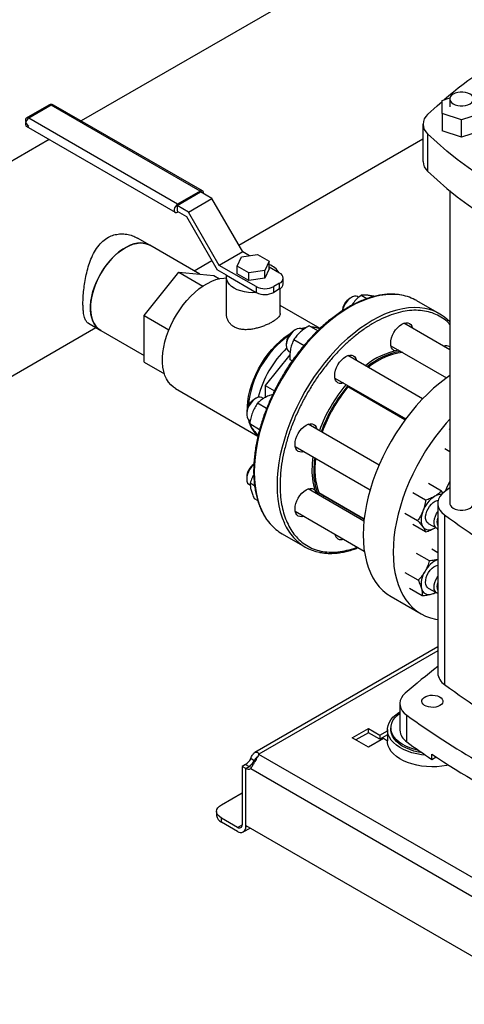
# Model space of a CAD drawing. Extents: x 0.4 to 10.6, y 0.4 to 8.1.
# Drawn here: x 2 to 2.4, y 4.7 to 5.7 of the extents above; entities that cross this region are included whole.
import ezdxf

# ---------------------------------------------------------------- set-up
doc = ezdxf.new("R2010")
doc.units = 0
doc.linetypes.add('SLD-SOLID', pattern=[0])
doc.layers.get('0').update_dxf_attribs({"linetype": 'CONTINUOUS'})

msp = doc.modelspace()

# ---------------------------------------------------------------- linework, layer by layer
at = {"color": 7, "linetype": 'SLD-SOLID'}
for p, q in [((2.25538, 5.76061), (2.01771, 5.62341)), ((1.98519, 5.63941), (1.96251, 5.62632)), ((1.98759, 5.63917), (1.9649, 5.62608)), ((2.13741, 5.55269), (1.98759, 5.63917)), ((2.1398, 5.55292), (1.98998, 5.63941)), ((2.38093, 5.64415), (2.38881, 5.64677)), ((2.38093, 5.63103), (2.38093, 5.64415)), ((2.38864, 5.64562), (2.38864, 5.63759)), ((2.40062, 5.62447), (2.38093, 5.63103)), ((2.38093, 5.63103), (2.38093, 5.61361)), ((2.4203, 5.63103), (2.40062, 5.62447)), ((2.11472, 5.53959), (1.9649, 5.62608)), ((2.36173, 5.62017), (2.36173, 5.58267)), ((2.40062, 5.60705), (2.40062, 5.62447)), ((1.96251, 5.61802), (2.11232, 5.53153)), ((2.36642, 5.61042), (2.36642, 5.57291)), ((2.40062, 5.60705), (2.38093, 5.61361)), ((2.4203, 5.61361), (2.40062, 5.60705)), ((1.98544, 5.60478), (1.76132, 5.47539)), ((2.17636, 5.49849), (2.36173, 5.6055)), ((2.11428, 5.53831), (2.13785, 5.55192)), ((2.13741, 5.55269), (2.11472, 5.53959)), ((2.14935, 5.54528), (2.13785, 5.55192)), ((2.38864, 5.55326), (2.38864, 5.23858)), ((2.12578, 5.53167), (2.14935, 5.54528)), ((2.18029, 5.4917), (2.14935, 5.54528)), ((2.11428, 5.53831), (2.11428, 5.53253)), ((2.12578, 5.53167), (2.11428, 5.53831)), ((2.11428, 5.53253), (2.12371, 5.52709)), ((2.11472, 5.53176), (2.11516, 5.53202)), ((2.15672, 5.47809), (2.12578, 5.53167)), ((2.12371, 5.52709), (2.15464, 5.47351)), ((2.08684, 5.49831), (2.07445, 5.50546)), ((2.1372, 5.46923), (2.08684, 5.49831)), ((2.18029, 5.4917), (2.15672, 5.47809)), ((2.18699, 5.48783), (2.18029, 5.4917)), ((2.13144, 5.47256), (2.14925, 5.48284)), ((2.17478, 5.47731), (2.1791, 5.4866)), ((2.1791, 5.4866), (2.19519, 5.48909)), ((2.19519, 5.48909), (2.20698, 5.48229)), ((2.20698, 5.48229), (2.20267, 5.473)), ((2.20698, 5.47447), (2.20698, 5.48229)), ((2.08096, 5.42747), (2.11605, 5.47112)), ((2.11605, 5.47112), (2.1402, 5.45718)), ((2.11605, 5.47112), (2.15113, 5.46799)), ((2.164, 5.4681), (2.15464, 5.47351)), ((2.19383, 5.45667), (2.15672, 5.47809)), ((2.18657, 5.47051), (2.17478, 5.47731)), ((2.17478, 5.46949), (2.17478, 5.47731)), ((2.20267, 5.473), (2.18657, 5.47051)), ((2.18657, 5.46268), (2.18657, 5.47051)), ((2.20698, 5.47447), (2.20267, 5.46517)), ((2.20267, 5.46517), (2.20267, 5.473)), ((2.2174, 5.47027), (2.20698, 5.47629)), ((2.15113, 5.46799), (2.15689, 5.46466)), ((2.1638, 5.46619), (2.1638, 5.42971)), ((2.164, 5.4681), (2.19383, 5.45088)), ((2.18657, 5.46268), (2.17478, 5.46949)), ((2.20267, 5.46517), (2.18657, 5.46268)), ((2.22106, 5.45939), (2.22106, 5.46517)), ((2.19383, 5.45667), (2.19383, 5.45088)), ((2.2174, 5.46007), (2.2115, 5.45667)), ((2.2115, 5.45088), (2.2115, 5.45667)), ((2.2174, 5.45429), (2.2115, 5.45088)), ((2.2174, 5.45429), (2.2174, 5.46007)), ((2.21796, 5.42971), (2.21796, 5.45464)), ((2.28974, 5.44582), (2.28826, 5.44497)), ((2.29715, 5.44595), (2.29625, 5.44647)), ((2.2995, 5.44797), (2.30533, 5.44461)), ((2.37834, 5.42928), (2.35536, 5.44254)), ((2.25816, 5.41446), (2.21796, 5.43767)), ((2.29136, 5.4401), (2.28961, 5.43759)), ((2.08096, 5.42747), (2.10597, 5.41304)), ((2.08096, 5.38069), (2.08096, 5.42747)), ((1.85506, 5.31301), (2.03251, 5.41545)), ((2.025, 5.41979), (2.03738, 5.41264)), ((2.03738, 5.41264), (2.08096, 5.38748)), ((2.23336, 5.41328), (2.23189, 5.41243)), ((2.24292, 5.41476), (2.23986, 5.41393)), ((2.2411, 5.41322), (2.23987, 5.41393)), ((2.2558, 5.41225), (2.24725, 5.41719)), ((2.38864, 5.39313), (2.34249, 5.41977)), ((2.23184, 5.40353), (2.24216, 5.39757)), ((2.22415, 5.39903), (2.22415, 5.39733)), ((2.22685, 5.39137), (2.22808, 5.39067)), ((2.32947, 5.39722), (2.38547, 5.36489)), ((2.22782, 5.38802), (2.20293, 5.35706)), ((2.23015, 5.38195), (2.22772, 5.38336)), ((2.36138, 5.34378), (2.28612, 5.38723)), ((2.08096, 5.38069), (2.10155, 5.3688)), ((2.2731, 5.36467), (2.34433, 5.32356)), ((2.11249, 5.35422), (2.19564, 5.30622)), ((2.20293, 5.35706), (2.2122, 5.35171)), ((2.20293, 5.35706), (2.20293, 5.34507)), ((2.34426, 5.32347), (2.28747, 5.35626)), ((2.28805, 5.35592), (2.28841, 5.35584)), ((2.1935, 5.34424), (2.19202, 5.34338)), ((2.2013, 5.34414), (2.20001, 5.34488)), ((2.20438, 5.33406), (2.19528, 5.33932)), ((2.18429, 5.32999), (2.18429, 5.32829)), ((2.18699, 5.32233), (2.18789, 5.32181)), ((2.18731, 5.31876), (2.19735, 5.31297)), ((2.31748, 5.27706), (2.24626, 5.31818)), ((2.38792, 5.31343), (2.38864, 5.31301)), ((2.19586, 5.30709), (2.19528, 5.30742)), ((2.23324, 5.29563), (2.3085, 5.25218)), ((2.38864, 5.29046), (2.38379, 5.29326)), ((2.18429, 5.26489), (2.18429, 5.26319)), ((2.18699, 5.25723), (2.18793, 5.25669)), ((2.19221, 5.25623), (2.18785, 5.25875)), ((2.30225, 5.22076), (2.24626, 5.25308)), ((2.38028, 5.25093), (2.36731, 5.25842)), ((2.38864, 5.25405), (2.38346, 5.25021)), ((2.19198, 5.24334), (2.19536, 5.24139)), ((2.25703, 5.24901), (2.30247, 5.22278)), ((2.36433, 5.24173), (2.35136, 5.24921)), ((2.38208, 5.24884), (2.38028, 5.25093)), ((2.37659, 5.23858), (2.37659, 5.0678)), ((2.23324, 5.23053), (2.30266, 5.19045)), ((2.34339, 5.22866), (2.35635, 5.22118)), ((2.38346, 5.22695), (2.38346, 5.05617)), ((2.36433, 5.20983), (2.35136, 5.21732)), ((2.36703, 5.21839), (2.37555, 5.21347)), ((2.37354, 5.21372), (2.37426, 5.21422)), ((2.37354, 5.21372), (2.3743, 5.21419)), ((2.21996, 5.20799), (2.24294, 5.19472)), ((2.2731, 5.20751), (2.30267, 5.19044)), ((2.36817, 5.18069), (2.35521, 5.18818)), ((2.37659, 5.18885), (2.37061, 5.1923)), ((2.3569, 5.16116), (2.34393, 5.16864)), ((2.34806, 5.15324), (2.36103, 5.14575)), ((2.36703, 5.1533), (2.37555, 5.14837)), ((2.32956, 5.1448), (2.35972, 5.12739)), ((2.37659, 5.09415), (2.19245, 4.98785)), ((2.33841, 5.03699), (2.33841, 5.0102)), ((2.34542, 4.9985), (2.34542, 5.02529)), ((2.29051, 5.00245), (2.30675, 5.01182)), ((2.30675, 5.00774), (2.29405, 5.0004)), ((2.30675, 5.01182), (2.31835, 5.00512)), ((2.30675, 5.00774), (2.30675, 5.01182)), ((2.31835, 5.00104), (2.30675, 5.00774)), ((2.31835, 5.00512), (2.32602, 5.00955)), ((2.32602, 5.00546), (2.31835, 5.00104)), ((2.31835, 5.00512), (2.31835, 5.00104)), ((2.32602, 5.01082), (2.32602, 4.99943)), ((2.32946, 5.01255), (2.32946, 5.01082)), ((2.30675, 4.99307), (2.29051, 5.00245)), ((2.32183, 5.00178), (2.30675, 4.99307)), ((2.32602, 4.99936), (2.32183, 5.00178)), ((2.19636, 4.98588), (2.19636, 4.9862)), ((2.49845, 4.81149), (2.19636, 4.98588)), ((2.37063, 4.98079), (2.37063, 4.98615)), ((2.18313, 4.97582), (2.17973, 4.97386)), ((2.1919, 4.97953), (2.18836, 4.98158)), ((2.37063, 4.98079), (2.37493, 4.98328)), ((2.18327, 4.97182), (2.17973, 4.97386)), ((2.17973, 4.97386), (2.17973, 4.91512)), ((2.18327, 4.97182), (2.18681, 4.97386)), ((2.18327, 4.91441), (2.18327, 4.97182)), ((2.18327, 4.91307), (2.18327, 4.97182)), ((2.18836, 4.97162), (2.49009, 4.79743)), ((2.15886, 4.9352), (2.17973, 4.94726)), ((2.15405, 4.92851), (2.15405, 4.92442)), ((2.15886, 4.91773), (2.15886, 4.92181)), ((2.1751, 4.91244), (2.15886, 4.92181)), ((2.1751, 4.90835), (2.15886, 4.91773)), ((2.18088, 4.90778), (2.18782, 4.91179)), ((2.18327, 4.91441), (2.49518, 4.73435))]:
    msp.add_line(p, q, dxfattribs=at)
at = {"color": 8, "linetype": 'SLD-SOLID'}
for p, q in [((2.34361, 5.3226), (2.2862, 5.35574)), ((2.25678, 5.24932), (2.30249, 5.22293)), ((2.37659, 5.09024), (2.19636, 4.9862)), ((2.18313, 4.97582), (2.18667, 4.97378)), ((2.19351, 4.98047), (2.1919, 4.97953)), ((2.1751, 4.91244), (2.17973, 4.91511)), ((2.18327, 4.91307), (2.18443, 4.91374))]:
    msp.add_line(p, q, dxfattribs=at)
at = {"color": 7, "linetype": 'SLD-SOLID', "flags": 128}
for points in [[(2.40908, 5.65051), (2.40699, 5.65148), (2.40457, 5.65215), (2.40196, 5.65249), (2.39927, 5.65249), (2.39666, 5.65215), (2.39424, 5.65148), (2.39215, 5.65051), (2.39048, 5.6493), (2.38931, 5.64791), (2.38872, 5.6464), (2.38872, 5.64485), (2.38931, 5.64334), (2.39048, 5.64194), (2.39215, 5.64073), (2.39424, 5.63977), (2.39666, 5.6391), (2.39927, 5.63875), (2.40196, 5.63875), (2.40457, 5.6391), (2.40699, 5.63977), (2.40908, 5.64073), (2.41075, 5.64194), (2.41192, 5.64334), (2.41251, 5.64485), (2.41251, 5.6464), (2.41192, 5.64791), (2.41075, 5.6493), (2.40908, 5.65051)], [(2.36642, 5.62993), (2.37589, 5.6387), (2.38093, 5.64312)], [(1.96251, 5.62632), (1.96197, 5.62582), (1.96156, 5.62477), (1.96156, 5.62341), (1.96197, 5.6219), (1.96272, 5.62043), (1.96374, 5.61916), (1.9649, 5.61825)], [(2.55431, 5.50195), (2.53913, 5.50741), (2.52427, 5.51316), (2.50973, 5.51918), (2.49555, 5.52548), (2.48172, 5.53203), (2.46828, 5.53885), (2.45522, 5.54591), (2.44257, 5.55321), (2.43034, 5.56075), (2.41854, 5.56851), (2.40718, 5.57649), (2.39628, 5.58468), (2.38584, 5.59307), (2.37589, 5.60165), (2.36642, 5.61042)], [(2.36642, 5.57291), (2.37589, 5.56415), (2.38584, 5.55557), (2.39628, 5.54718), (2.40718, 5.53899), (2.41854, 5.53101), (2.43034, 5.52324), (2.44257, 5.51571), (2.45522, 5.5084), (2.46828, 5.50134), (2.48172, 5.49453), (2.49555, 5.48797), (2.50973, 5.48168), (2.52427, 5.47565), (2.53913, 5.46991), (2.55431, 5.46444)], [(2.14077, 5.55024), (2.14074, 5.55138), (2.14034, 5.55242), (2.13958, 5.55303), (2.13856, 5.55312), (2.13741, 5.55269)], [(2.11472, 5.53959), (2.11356, 5.53869), (2.11254, 5.53742), (2.11179, 5.53594), (2.11138, 5.53443), (2.11138, 5.53307), (2.11179, 5.53203), (2.11254, 5.53142), (2.11356, 5.53133), (2.11472, 5.53176)], [(2.07787, 5.50062), (2.0744, 5.50038), (2.07079, 5.49961), (2.06708, 5.49832), (2.0633, 5.49653), (2.05952, 5.49425), (2.05576, 5.49153), (2.05208, 5.48838), (2.04852, 5.48484), (2.04511, 5.48096), (2.04191, 5.47678), (2.03894, 5.47235), (2.03624, 5.46773), (2.03385, 5.46296), (2.03179, 5.4581), (2.03008, 5.45321), (2.02875, 5.44835), (2.02781, 5.44357), (2.02727, 5.43893), (2.02714, 5.43448), (2.02742, 5.43029), (2.02811, 5.42638), (2.02919, 5.42282), (2.03067, 5.41964), (2.03251, 5.41688), (2.03469, 5.41457), (2.0372, 5.41275), (2.03738, 5.41264)], [(2.03738, 5.41264), (2.03545, 5.41394), (2.03316, 5.4161), (2.03121, 5.41872), (2.02962, 5.42177), (2.02841, 5.42522), (2.0276, 5.42902), (2.02719, 5.43313), (2.02719, 5.4375), (2.0276, 5.44208), (2.02841, 5.44683), (2.02962, 5.45167), (2.03121, 5.45655), (2.03316, 5.46143), (2.03545, 5.46623), (2.03806, 5.47091), (2.04094, 5.47541), (2.04408, 5.47967), (2.04742, 5.48365), (2.05094, 5.4873), (2.05459, 5.49058), (2.05833, 5.49344), (2.06211, 5.49586), (2.06589, 5.49781), (2.06963, 5.49926), (2.07327, 5.50019), (2.07679, 5.5006), (2.08014, 5.50049), (2.08327, 5.49984), (2.08616, 5.49868), (2.08684, 5.49831)], [(2.11249, 5.35422), (2.11066, 5.35541), (2.10799, 5.35771), (2.10565, 5.36049), (2.10366, 5.36371), (2.10205, 5.36734), (2.10083, 5.37136), (2.10001, 5.37573), (2.0996, 5.3804), (2.0996, 5.38533), (2.10001, 5.39048), (2.10083, 5.39579), (2.10205, 5.40122), (2.10366, 5.40672), (2.10565, 5.41223), (2.10799, 5.41771), (2.11066, 5.42309), (2.11364, 5.42834), (2.11691, 5.43341), (2.12042, 5.43824), (2.12415, 5.44279), (2.12807, 5.44702), (2.13213, 5.45089), (2.1363, 5.45436), (2.14054, 5.4574), (2.14481, 5.45998), (2.14907, 5.46209), (2.15328, 5.46369), (2.1574, 5.46477), (2.16139, 5.46533), (2.1638, 5.4654)], [(2.1942, 5.45067), (2.19011, 5.45056), (2.18604, 5.45081), (2.18208, 5.45141), (2.17832, 5.45234), (2.17484, 5.45359), (2.17174, 5.45513), (2.16907, 5.45693), (2.16689, 5.45893), (2.16527, 5.4611), (2.16424, 5.46339), (2.16381, 5.46574), (2.164, 5.4681)], [(2.29625, 5.44647), (2.29607, 5.44657), (2.29448, 5.44704), (2.29268, 5.44697), (2.29073, 5.44634), (2.28874, 5.44519), (2.2868, 5.44357), (2.28499, 5.44156), (2.2834, 5.43926), (2.28212, 5.43676), (2.28118, 5.43419), (2.28075, 5.43233)], [(2.23987, 5.41393), (2.23873, 5.41438), (2.237, 5.41452), (2.2351, 5.41409), (2.23311, 5.41313), (2.23114, 5.41168), (2.22927, 5.40981), (2.22759, 5.40761), (2.22619, 5.40517), (2.22511, 5.40261), (2.22443, 5.40006), (2.22416, 5.39762), (2.22432, 5.39543), (2.2249, 5.39356), (2.22588, 5.39213), (2.22685, 5.39137)], [(2.23877, 5.41438), (2.24284, 5.41544), (2.24451, 5.41574)], [(2.33372, 5.39196), (2.33249, 5.39247), (2.33112, 5.39361), (2.33009, 5.39523), (2.32947, 5.39726), (2.32925, 5.39962), (2.32947, 5.40224), (2.33009, 5.40499), (2.33112, 5.40779), (2.33249, 5.41051), (2.33416, 5.41307), (2.33607, 5.41535)], [(2.33607, 5.41535), (2.33815, 5.41727), (2.3403, 5.41876), (2.34246, 5.41976), (2.34453, 5.42023), (2.34644, 5.42015), (2.34811, 5.41953), (2.34949, 5.41839), (2.35051, 5.41678), (2.35113, 5.41479)], [(2.18499, 5.3341), (2.18504, 5.33601), (2.18545, 5.34115), (2.18627, 5.34647), (2.18749, 5.3519), (2.1891, 5.35739), (2.19109, 5.3629), (2.19343, 5.36838), (2.1961, 5.37377), (2.19909, 5.37902), (2.20235, 5.38408), (2.20586, 5.38891), (2.2096, 5.39347), (2.21351, 5.39769), (2.21757, 5.40156), (2.22174, 5.40503), (2.22598, 5.40808), (2.22866, 5.40975)], [(2.28174, 5.35969), (2.2797, 5.35923), (2.27779, 5.35931), (2.27611, 5.35993), (2.27474, 5.36107), (2.27372, 5.36268), (2.27309, 5.36471), (2.27288, 5.36708), (2.27309, 5.36969), (2.27372, 5.37245), (2.27474, 5.37524), (2.27611, 5.37797), (2.27779, 5.38052), (2.2797, 5.3828)], [(2.2797, 5.3828), (2.28177, 5.38473), (2.28393, 5.38622), (2.28608, 5.38722), (2.28816, 5.38769), (2.29007, 5.38761), (2.29174, 5.38699), (2.29311, 5.38585), (2.29413, 5.38423), (2.29476, 5.38224)], [(2.34132, 5.39038), (2.34122, 5.39037), (2.33626, 5.38968), (2.33115, 5.38842), (2.32594, 5.3866), (2.32066, 5.38424), (2.31535, 5.38134), (2.31005, 5.37793), (2.30658, 5.37542)], [(2.38864, 5.36711), (2.38474, 5.36436), (2.37856, 5.35961), (2.37246, 5.35445), (2.36647, 5.34889), (2.3606, 5.34296), (2.3549, 5.33668), (2.34938, 5.33009), (2.34406, 5.3232), (2.33897, 5.31605), (2.33413, 5.30867), (2.32956, 5.30108), (2.32528, 5.29334), (2.32131, 5.28545), (2.31766, 5.27747), (2.31435, 5.26942), (2.3114, 5.26134), (2.30881, 5.25326), (2.30661, 5.24522), (2.30479, 5.23725), (2.30337, 5.22938), (2.30235, 5.22166), (2.30173, 5.21411), (2.30153, 5.20676)], [(2.20001, 5.34488), (2.19946, 5.34515), (2.19781, 5.34549), (2.19596, 5.34527), (2.194, 5.34451), (2.19201, 5.34324), (2.19009, 5.34151), (2.18833, 5.33942), (2.18681, 5.33706), (2.18561, 5.33453), (2.18477, 5.33196), (2.18435, 5.32947), (2.18435, 5.32717), (2.18477, 5.32517), (2.18561, 5.32357), (2.18681, 5.32243), (2.18699, 5.32233)], [(2.18697, 5.32234), (2.18716, 5.32153), (2.18749, 5.32025)], [(2.38864, 5.32328), (2.38506, 5.31927), (2.37954, 5.31268), (2.37422, 5.30579), (2.36913, 5.29864), (2.36429, 5.29126), (2.35972, 5.28367), (2.35544, 5.27593), (2.35146, 5.26804), (2.34782, 5.26006), (2.34451, 5.25201), (2.34156, 5.24393), (2.33897, 5.23585), (2.33677, 5.22781), (2.33495, 5.21984), (2.33353, 5.21197), (2.33251, 5.20425), (2.33189, 5.1967), (2.33169, 5.18935)], [(2.24187, 5.29064), (2.23984, 5.29019), (2.23793, 5.29026), (2.23625, 5.29088), (2.23488, 5.29202), (2.23386, 5.29364), (2.23323, 5.29567), (2.23302, 5.29804), (2.23323, 5.30065), (2.23386, 5.3034), (2.23488, 5.3062), (2.23625, 5.30893), (2.23793, 5.31148), (2.23984, 5.31376)], [(2.23984, 5.31376), (2.24191, 5.31568), (2.24406, 5.31717), (2.24622, 5.31817), (2.24829, 5.31864), (2.2502, 5.31857), (2.25188, 5.31795), (2.25325, 5.31681), (2.25427, 5.31519), (2.25489, 5.3132)], [(2.19146, 5.2777), (2.1908, 5.27711), (2.18897, 5.27514), (2.18735, 5.27287), (2.18602, 5.27039), (2.18504, 5.26782), (2.18446, 5.26529), (2.1843, 5.2629), (2.18456, 5.26078), (2.18525, 5.25902), (2.18632, 5.2577), (2.18699, 5.25723)], [(2.23984, 5.24866), (2.24191, 5.25058), (2.24406, 5.25207), (2.24622, 5.25307), (2.24829, 5.25354), (2.2502, 5.25347), (2.25188, 5.25285), (2.25294, 5.25204)], [(2.38864, 5.2606), (2.38609, 5.2554), (2.38401, 5.25062)], [(2.24187, 5.22554), (2.23984, 5.22509), (2.23793, 5.22516), (2.23625, 5.22578), (2.23488, 5.22692), (2.23386, 5.22854), (2.23323, 5.23057), (2.23302, 5.23294), (2.23323, 5.23555), (2.23386, 5.2383), (2.23488, 5.2411), (2.23625, 5.24383), (2.23793, 5.24638), (2.23984, 5.24866)], [(2.26195, 5.24617), (2.26157, 5.24499), (2.2613, 5.2444)], [(2.38346, 5.25021), (2.38081, 5.2479), (2.37877, 5.24538), (2.37738, 5.24272), (2.37668, 5.23997), (2.37668, 5.2372), (2.37738, 5.23445), (2.37877, 5.23179), (2.38081, 5.22927), (2.38346, 5.22695)], [(2.36703, 5.21839), (2.36685, 5.2185), (2.36565, 5.21964), (2.36481, 5.22124), (2.36438, 5.22324), (2.36438, 5.22554), (2.36481, 5.22803), (2.36565, 5.2306), (2.36685, 5.23312), (2.36837, 5.23549), (2.37013, 5.23758), (2.37205, 5.2393), (2.37403, 5.24058), (2.376, 5.24134), (2.37699, 5.24152)], [(2.38864, 5.23858), (2.38872, 5.23781), (2.38931, 5.2363), (2.39048, 5.23491), (2.39215, 5.2337), (2.39424, 5.23273), (2.39666, 5.23206), (2.39927, 5.23171), (2.40196, 5.23171), (2.40457, 5.23206), (2.40699, 5.23273), (2.40908, 5.2337), (2.41075, 5.23491), (2.41192, 5.2363), (2.41251, 5.23781), (2.41259, 5.23858)], [(2.36157, 5.23074), (2.36078, 5.22841), (2.3602, 5.2261), (2.35984, 5.22385), (2.35972, 5.2217), (2.35984, 5.21969), (2.3602, 5.21784), (2.36078, 5.2162), (2.36157, 5.21479)], [(2.37659, 5.21304), (2.37538, 5.21358), (2.37417, 5.21471), (2.37334, 5.21632), (2.37291, 5.21832), (2.37291, 5.22062), (2.37334, 5.22311), (2.37417, 5.22568), (2.37538, 5.2282), (2.37659, 5.23015)], [(2.36157, 5.21479), (2.36258, 5.21364), (2.36377, 5.21276), (2.36513, 5.21217), (2.36663, 5.21187), (2.36825, 5.21189), (2.36996, 5.2122), (2.37173, 5.21282), (2.37354, 5.21372)], [(2.37638, 5.2131), (2.37655, 5.20997), (2.37659, 5.20948)], [(2.30153, 5.20676), (2.30173, 5.19966), (2.30235, 5.19281), (2.30337, 5.18627), (2.30479, 5.18005), (2.30661, 5.17418), (2.30881, 5.16868), (2.3114, 5.16359), (2.31435, 5.15891), (2.31766, 5.15468), (2.32131, 5.15091), (2.32528, 5.14761), (2.32956, 5.14481), (2.32956, 5.1448)], [(2.33169, 5.18935), (2.33189, 5.18224), (2.33251, 5.1754), (2.33353, 5.16886), (2.33495, 5.16264), (2.33677, 5.15676), (2.33897, 5.15127), (2.34156, 5.14618), (2.34451, 5.1415), (2.34782, 5.13727), (2.35146, 5.1335), (2.35544, 5.1302), (2.35972, 5.1274), (2.36429, 5.12509), (2.36913, 5.1233), (2.37422, 5.12202), (2.37659, 5.12162)], [(2.36703, 5.1533), (2.36636, 5.15377), (2.36529, 5.15509), (2.3646, 5.15685), (2.36433, 5.15897), (2.36449, 5.16136), (2.36508, 5.16389), (2.36606, 5.16646), (2.36739, 5.16894), (2.369, 5.17121), (2.37083, 5.17318), (2.37279, 5.17474), (2.37478, 5.17582), (2.37659, 5.17637)], [(2.37659, 5.14794), (2.37629, 5.14803), (2.37488, 5.14885), (2.37381, 5.15016), (2.37313, 5.15193), (2.37286, 5.15405), (2.37302, 5.15643), (2.3736, 5.15897), (2.37458, 5.16154), (2.37591, 5.16402), (2.37659, 5.16505)], [(2.34384, 5.04743), (2.3416, 5.04514), (2.33993, 5.0427), (2.33887, 5.04014), (2.33842, 5.03753), (2.33861, 5.0349), (2.33942, 5.03232), (2.34085, 5.02982), (2.34286, 5.02746), (2.34542, 5.02529)], [(2.37867, 5.03499), (2.37672, 5.0341), (2.37448, 5.0335), (2.37206, 5.03321), (2.36958, 5.03325), (2.36719, 5.03362), (2.36501, 5.0343), (2.36316, 5.03525), (2.36174, 5.03642), (2.36083, 5.03775), (2.36047, 5.03916), (2.36068, 5.04059), (2.36146, 5.04194), (2.36276, 5.04316), (2.36451, 5.04417), (2.36662, 5.04492), (2.36897, 5.04537), (2.37144, 5.0455), (2.37389, 5.04529), (2.37619, 5.04476), (2.37822, 5.04394), (2.37986, 5.04287), (2.38104, 5.04162), (2.38168, 5.04023), (2.38175, 5.03881), (2.38125, 5.03741), (2.3802, 5.03611), (2.37867, 5.03499)], [(2.36432, 4.98507), (2.36028, 4.98554), (2.35536, 4.98642), (2.35065, 4.98761), (2.3462, 4.98911), (2.34208, 4.9909), (2.33833, 4.99294), (2.33501, 4.99521), (2.33217, 4.99769), (2.32983, 5.00034), (2.32803, 5.00313), (2.32679, 5.00601), (2.32613, 5.00896), (2.32606, 5.01193), (2.32657, 5.01489), (2.32767, 5.0178), (2.32933, 5.02061), (2.33153, 5.0233), (2.33426, 5.02582), (2.33746, 5.02815), (2.33841, 5.02875)], [(2.35748, 4.98983), (2.3572, 4.98988), (2.35265, 4.99099), (2.34836, 4.99241), (2.3444, 4.9941), (2.3408, 4.99606), (2.33764, 4.99824), (2.33494, 5.00063), (2.33275, 5.00318), (2.3311, 5.00587), (2.33001, 5.00865), (2.3295, 5.01148), (2.32957, 5.01433), (2.33023, 5.01716), (2.33146, 5.01992), (2.33325, 5.02257), (2.33557, 5.02509), (2.33839, 5.02743), (2.33841, 5.02745)], [(2.36078, 4.98752), (2.3572, 4.98815), (2.35265, 4.98926), (2.34836, 4.99067), (2.3444, 4.99237), (2.3408, 4.99432), (2.33764, 4.99651), (2.33494, 4.99889), (2.33275, 5.00145), (2.3311, 5.00413), (2.33001, 5.00691), (2.3295, 5.00975), (2.32946, 5.01082)], [(2.38746, 4.97516), (2.38568, 4.97478), (2.38072, 4.97399), (2.37563, 4.97352), (2.37048, 4.97339), (2.36535, 4.97361), (2.36028, 4.97415), (2.35536, 4.97503), (2.35065, 4.97623), (2.3462, 4.97773), (2.34208, 4.97951), (2.33833, 4.98155), (2.33501, 4.98383), (2.33217, 4.9863), (2.32983, 4.98895), (2.32803, 4.99174), (2.32679, 4.99463), (2.32613, 4.99757), (2.32602, 4.99943)], [(2.15886, 4.92181), (2.15682, 4.92325), (2.1553, 4.92488), (2.15437, 4.92666), (2.15405, 4.92851), (2.15437, 4.93035), (2.1553, 4.93213), (2.15682, 4.93377), (2.15886, 4.9352)]]:
    msp.add_lwpolyline(points, dxfattribs=at)
at = {"color": 8, "linetype": 'SLD-SOLID', "flags": 128}
for points in [[(1.96402, 5.62544), (1.96293, 5.62421), (1.96208, 5.62271), (1.9616, 5.62115), (1.96154, 5.61972), (1.96191, 5.6186), (1.96251, 5.61802)], [(2.34027, 5.44802), (2.33554, 5.44866), (2.33001, 5.44888), (2.3243, 5.44858), (2.31844, 5.44774), (2.31244, 5.44638), (2.30634, 5.4445), (2.30016, 5.44211), (2.29392, 5.43922), (2.28766, 5.43584), (2.2814, 5.43199), (2.27516, 5.42768), (2.26898, 5.42293), (2.26288, 5.41776), (2.25688, 5.4122), (2.25102, 5.40627)], [(2.36344, 5.43472), (2.35852, 5.4354), (2.35299, 5.43562), (2.34728, 5.43531), (2.34142, 5.43447), (2.33542, 5.43311), (2.32932, 5.43123), (2.32314, 5.42884), (2.3169, 5.42595), (2.31064, 5.42257), (2.30438, 5.41872), (2.29814, 5.41441), (2.29196, 5.40966), (2.28586, 5.4045), (2.27986, 5.39894), (2.274, 5.393), (2.26829, 5.38672), (2.26276, 5.38012), (2.25744, 5.37323), (2.25235, 5.36607), (2.24751, 5.35869), (2.24293, 5.3511), (2.23865, 5.34335), (2.23467, 5.33546), (2.23102, 5.32747), (2.22772, 5.31941), (2.22476, 5.31133), (2.22218, 5.30324), (2.21997, 5.2952), (2.21815, 5.28722), (2.21673, 5.27936), (2.21571, 5.27163), (2.21509, 5.26407), (2.21489, 5.25672), (2.21509, 5.24961), (2.21571, 5.24276), (2.21673, 5.23621), (2.21815, 5.22999), (2.21997, 5.22411), (2.22218, 5.21861)], [(2.25102, 5.40627), (2.24531, 5.39999), (2.23978, 5.39339), (2.23446, 5.38649), (2.22937, 5.37934), (2.22453, 5.37195), (2.21995, 5.36437), (2.21567, 5.35661), (2.21169, 5.34872), (2.20804, 5.34074), (2.20473, 5.33268), (2.20178, 5.32459), (2.1992, 5.31651), (2.19699, 5.30846), (2.19517, 5.30049), (2.19375, 5.29262), (2.19273, 5.28489), (2.19211, 5.27734), (2.19191, 5.26999), (2.19211, 5.26287), (2.19273, 5.25603), (2.19375, 5.24948), (2.19517, 5.24325), (2.19699, 5.23738), (2.1992, 5.23188), (2.20178, 5.22678), (2.20473, 5.22211), (2.20804, 5.21787), (2.20833, 5.21754)]]:
    msp.add_lwpolyline(points, dxfattribs=at)
at = {"color": 7, "linetype": 'SLD-SOLID'}
for centre, radius, start, end in [((2.67792, 5.29292), 0.45919, 117.75513, 129.97592), ((2.37449, 5.62017), 0.01266, 129.59776, 230.40224), ((1.96763, 5.62141), 0.00541, 120.34344, 131.86424), ((2.37541, 5.58324), 0.01369, 182.37089, 228.96906), ((2.07802, 5.4827), 0.01793, 60.54751, 90.47791), ((2.20092, 5.46137), 0.01842, 29.98381, 70.80696), ((2.21546, 5.46517), 0.00546, 290.78342, 69.21658), ((2.20267, 5.47373), 0.01921, 242.60967, 297.39033), ((2.1999, 5.46141), 0.01216, 240.01322, 242.0474), ((2.20265, 5.46806), 0.01933, 244.09984, 297.28467), ((2.2149, 5.45995), 0.00619, 293.84576, 354.8341), ((2.29721, 5.43088), 0.01669, 122.40627, 177.59911), ((2.33197, 5.40165), 0.04712, 60.22632, 79.84695), ((2.35517, 5.38916), 0.04631, 43.72266, 79.72102), ((2.2408, 5.39835), 0.01666, 122.34692, 177.65845), ((2.24919, 5.39276), 0.02332, 67.94041, 90.0704), ((2.24999, 5.39165), 0.02392, 70.93542, 89.85981), ((2.2833, 5.32778), 0.09772, 125.13203, 174.86899), ((2.29618, 5.32035), 0.10328, 133.95939, 166.03708), ((2.35027, 5.32063), 0.07311, 100.09847, 129.5066), ((2.35211, 5.31957), 0.07311, 100.09847, 129.5066), ((2.3849, 5.39095), 0.00634, 53.78741, 113.57222), ((2.40317, 5.25859), 0.15509, 140.03303, 159.96641), ((2.40501, 5.25752), 0.15509, 140.03303, 159.96641), ((2.40339, 5.25846), 0.15231, 140.30495, 160.15277), ((2.28715, 5.35521), 0.00109, 73.38529, 151.04552), ((2.20097, 5.32929), 0.01669, 122.40623, 177.59915), ((2.21392, 5.32807), 0.02833, 190.17457, 229.75304), ((2.21122, 5.3246), 0.02378, 209.35404, 229.26325), ((2.3483, 5.27224), 0.09832, 172.27927, 179.78759), ((2.35014, 5.27118), 0.09832, 172.27927, 179.78759), ((2.32489, 5.27282), 0.07205, 171.21335, 199.03652), ((2.20109, 5.26415), 0.01681, 124.78754, 177.48057), ((2.31286, 5.27124), 0.06289, 178.76159, 201.23092), ((2.31471, 5.27018), 0.0629, 178.76226, 201.21972), ((2.25733, 5.24951), 0.000581, 199.14229, 238.94194), ((2.3897, 5.22038), 0.02998, 122.63797, 159.77289), ((2.37995, 5.23548), 0.012, 87.82717, 122.33582), ((2.38565, 5.21989), 0.00988, 156.47299, 203.52701), ((2.90096, 5.92984), 0.87284, 233.63755, 246.36782), ((2.24322, 5.24814), 0.0464, 221.25373, 239.91259), ((2.26612, 5.23486), 0.04633, 221.54108, 259.36549), ((2.27929, 5.20825), 0.00623, 186.84964, 293.15574), ((2.38592, 5.15877), 0.02493, 111.96198, 152.68168), ((2.38438, 5.15689), 0.02454, 147.13089, 189.73979), ((2.38522, 5.15479), 0.00948, 155.43703, 204.56297), ((2.36754, 5.15418), 0.00748, 191.06996, 288.91929), ((2.36557, 5.16243), 0.01595, 285.98677, 303.21903), ((2.78202, 4.54531), 0.66643, 127.47073, 131.10954), ((2.39155, 5.06879), 0.01499, 183.7832, 237.35844), ((2.90096, 5.75906), 0.87284, 233.63755, 246.36782), ((2.8447, 5.71445), 0.85101, 234.07762, 245.92776), ((2.3535, 5.01129), 0.01513, 184.13336, 237.71079), ((2.77755, 5.58684), 0.72999, 233.7026, 236.12082), ((2.19309, 4.98604), 0.00328, 357.23977, 2.77015), ((2.84284, 5.69297), 0.85005, 236.25352, 243.75185), ((2.17543, 4.98808), 0.01448, 302.14909, 333.32051), ((2.17897, 4.98603), 0.01448, 302.14909, 333.32051), ((2.18597, 4.97564), 0.00468, 234.72191, 300.7085), ((2.19011, 4.97951), 0.00654, 239.74112, 263.3063), ((2.16226, 4.92524), 0.00825, 185.6948, 245.62534), ((2.17691, 4.91466), 0.00287, 230.79671, 9.21404), ((2.17829, 4.91226), 0.00505, 230.79671, 9.21404)]:
    msp.add_arc(centre, radius, start, end, dxfattribs=at)
at = {"color": 8, "linetype": 'SLD-SOLID'}
for centre, radius, start, end in [((1.9862, 5.63737), 0.00228, 52.48526, 116.20428), ((1.98897, 5.63738), 0.00227, 63.57934, 127.73112), ((1.96351, 5.62427), 0.00228, 52.48526, 116.20428), ((2.27357, 5.24129), 0.05618, 203.80811, 221.40584)]:
    msp.add_arc(centre, radius, start, end, dxfattribs=at)
at = {"color": 7, "linetype": 'SLD-SOLID'}
for points, knots in [([(1.98998, 5.63941), (1.9895, 5.63963), (1.98863, 5.64002), (1.98725, 5.64007), (1.98617, 5.63984), (1.98544, 5.63959), (1.98513, 5.63934), (1.98505, 5.63927)], [0, 0, 0, 0, 0.30909, 0.562934, 0.770403, 0.940634, 1, 1, 1, 1]), ([(2.02503, 5.41985), (2.02492, 5.41989), (2.0239, 5.42023), (2.02254, 5.42205), (2.02093, 5.42554), (2.02005, 5.43006), (2.01962, 5.43491), (2.01949, 5.44), (2.01967, 5.44622), (2.02028, 5.45344), (2.0213, 5.46102), (2.02277, 5.46876), (2.02479, 5.4766), (2.02748, 5.48441), (2.03102, 5.4919), (2.03542, 5.49843), (2.04067, 5.50368), (2.04626, 5.50719), (2.05209, 5.50921), (2.05783, 5.50995), (2.06364, 5.50951), (2.06931, 5.50811), (2.07273, 5.50629), (2.07442, 5.50539)], [0, 0, 0, 0, 0.006444, 0.060678, 0.116316, 0.17388, 0.211435, 0.249687, 0.297882, 0.347581, 0.395751, 0.445164, 0.496526, 0.549146, 0.604847, 0.66236, 0.714384, 0.76843, 0.813555, 0.859945, 0.906243, 0.953575, 1, 1, 1, 1]), ([(2.33981, 5.44812), (2.33888, 5.4483), (2.33637, 5.44879), (2.33209, 5.44908), (2.32702, 5.44908), (2.32181, 5.44863), (2.31649, 5.44776), (2.31108, 5.44647), (2.30559, 5.44477), (2.30005, 5.44267), (2.29448, 5.44017), (2.28889, 5.43729), (2.28331, 5.43403), (2.27774, 5.43041), (2.27222, 5.42644), (2.26676, 5.42214), (2.26138, 5.41752), (2.2561, 5.41261), (2.25094, 5.40744), (2.24594, 5.40203), (2.24111, 5.39642), (2.23653, 5.39071), (2.23222, 5.38497), (2.22856, 5.37975), (2.22545, 5.37506), (2.22241, 5.37028), (2.22037, 5.36682), (2.21918, 5.3648)], [0, 0, 0, 0, 0.0250906, 0.067642, 0.1102476, 0.1528928, 0.1955654, 0.238253, 0.2809439, 0.3236283, 0.3662974, 0.4089435, 0.4515575, 0.4941323, 0.5366587, 0.5791242, 0.6215107, 0.6637905, 0.7059196, 0.7478224, 0.7893588, 0.8302362, 0.8697274, 0.9077009, 0.9346707, 0.9618329, 1, 1, 1, 1]), ([(2.2995, 5.44797), (2.29803, 5.44678), (2.29507, 5.44436), (2.2926, 5.44153), (2.29136, 5.4401)], [0, 0, 0, 0, 0.495458, 1, 1, 1, 1]), ([(2.30517, 5.44807), (2.30407, 5.44814), (2.30186, 5.44827), (2.30029, 5.44808), (2.2995, 5.44797)], [0, 0, 0, 0, 0.4945107, 1, 1, 1, 1]), ([(2.31331, 5.44674), (2.31184, 5.44704), (2.30888, 5.44764), (2.30641, 5.44793), (2.30517, 5.44807)], [0, 0, 0, 0, 0.495458, 1, 1, 1, 1]), ([(2.21787, 5.42971), (2.2179, 5.42947), (2.21797, 5.42862), (2.21729, 5.42716), (2.21583, 5.42527), (2.21345, 5.42324), (2.21038, 5.42125), (2.20681, 5.41936), (2.20312, 5.41771), (2.19912, 5.41621), (2.19492, 5.41493), (2.19053, 5.41395), (2.18605, 5.41335), (2.18155, 5.41327), (2.17734, 5.41382), (2.17351, 5.41503), (2.17035, 5.4168), (2.1678, 5.41907), (2.16587, 5.42166), (2.16455, 5.42459), (2.16385, 5.42732), (2.16388, 5.42905), (2.16389, 5.42971)], [0, 0, 0, 0, 0.022368, 0.077068, 0.131574, 0.187886, 0.249811, 0.299483, 0.350673, 0.400326, 0.451297, 0.503394, 0.556849, 0.611613, 0.668125, 0.720004, 0.773677, 0.821333, 0.870321, 0.919128, 0.969125, 1, 1, 1, 1]), ([(2.23831, 5.41107), (2.23708, 5.40989), (2.2346, 5.4075), (2.23277, 5.40486), (2.23184, 5.40353)], [0, 0, 0, 0, 0.494511, 1, 1, 1, 1]), ([(2.24725, 5.41719), (2.24565, 5.41628), (2.24243, 5.41444), (2.23969, 5.4122), (2.23831, 5.41107)], [0, 0, 0, 0, 0.495458, 1, 1, 1, 1]), ([(2.23184, 5.40353), (2.23116, 5.40209), (2.22979, 5.39918), (2.22896, 5.39584), (2.22855, 5.39415)], [0, 0, 0, 0, 0.495458, 1, 1, 1, 1]), ([(2.22855, 5.39415), (2.22826, 5.39243), (2.22769, 5.38894), (2.22771, 5.38523), (2.22772, 5.38336)], [0, 0, 0, 0, 0.494511, 1, 1, 1, 1]), ([(2.22772, 5.38336), (2.22825, 5.38305), (2.22891, 5.38266), (2.22996, 5.38206), (2.23015, 5.38195)], [0, 0, 0, 0, 0.815208, 1, 1, 1, 1]), ([(2.21918, 5.3648), (2.21776, 5.36226), (2.21576, 5.35872), (2.213, 5.3534), (2.21076, 5.34886), (2.20824, 5.34339), (2.20576, 5.33763), (2.20336, 5.33156), (2.2011, 5.32529), (2.19901, 5.31888), (2.19714, 5.31237), (2.1955, 5.30582), (2.1941, 5.29926), (2.19298, 5.29272), (2.19212, 5.28624), (2.19155, 5.27985), (2.19128, 5.27356), (2.19129, 5.26741), (2.19161, 5.26142), (2.19222, 5.2556), (2.19314, 5.24999), (2.19436, 5.24459), (2.19588, 5.23942), (2.19771, 5.2345), (2.19983, 5.22984), (2.20227, 5.22548), (2.20497, 5.22142), (2.207, 5.21901), (2.208, 5.21782)], [0, 0, 0, 0, 0.046911, 0.0656408, 0.0967411, 0.1289472, 0.1634198, 0.1993185, 0.2363041, 0.2741063, 0.3125334, 0.3514446, 0.3907348, 0.4303249, 0.4701547, 0.5101787, 0.5503629, 0.590683, 0.6311225, 0.6716727, 0.7123297, 0.7530982, 0.7939899, 0.8350245, 0.8762304, 0.9176464, 0.9593232, 1, 1, 1, 1]), ([(2.20202, 5.34463), (2.20075, 5.34382), (2.19817, 5.34219), (2.19625, 5.34028), (2.19528, 5.33932)], [0, 0, 0, 0, 0.494511, 1, 1, 1, 1]), ([(2.21051, 5.34826), (2.20912, 5.34779), (2.20606, 5.34676), (2.20345, 5.34538), (2.20202, 5.34463)], [0, 0, 0, 0, 0.455156, 1, 1, 1, 1]), ([(2.19528, 5.33932), (2.19429, 5.33785), (2.19229, 5.33488), (2.19081, 5.33147), (2.19006, 5.32975)], [0, 0, 0, 0, 0.495458, 1, 1, 1, 1]), ([(2.19006, 5.32975), (2.18946, 5.32799), (2.18823, 5.32444), (2.18762, 5.32067), (2.18731, 5.31876)], [0, 0, 0, 0, 0.4945107, 1, 1, 1, 1]), ([(2.18731, 5.31876), (2.18761, 5.31804), (2.18822, 5.31658), (2.18945, 5.31474), (2.19006, 5.3138)], [0, 0, 0, 0, 0.495458, 1, 1, 1, 1]), ([(2.19006, 5.3138), (2.19079, 5.31282), (2.19227, 5.31082), (2.19427, 5.30856), (2.19528, 5.30742)], [0, 0, 0, 0, 0.494511, 1, 1, 1, 1]), ([(2.19135, 5.26737), (2.19079, 5.2663), (2.18935, 5.26353), (2.18843, 5.26057), (2.18785, 5.25875)], [0, 0, 0, 0, 0.3827635, 1, 1, 1, 1]), ([(2.18785, 5.25875), (2.18784, 5.25769), (2.18783, 5.25557), (2.1884, 5.25303), (2.18868, 5.25175)], [0, 0, 0, 0, 0.495458, 1, 1, 1, 1]), ([(2.18868, 5.25175), (2.18909, 5.25043), (2.18992, 5.24775), (2.19129, 5.24482), (2.19198, 5.24334)], [0, 0, 0, 0, 0.494511, 1, 1, 1, 1]), ([(2.37354, 5.24562), (2.37214, 5.24488), (2.36931, 5.2434), (2.366, 5.24229), (2.36433, 5.24173)], [0, 0, 0, 0, 0.4945107, 1, 1, 1, 1]), ([(2.38028, 5.25093), (2.37933, 5.24999), (2.37741, 5.24808), (2.37483, 5.24644), (2.37354, 5.24562)], [0, 0, 0, 0, 0.495458, 1, 1, 1, 1]), ([(2.36433, 5.24173), (2.36403, 5.23986), (2.36341, 5.23609), (2.36219, 5.23254), (2.36157, 5.23074)], [0, 0, 0, 0, 0.495458, 1, 1, 1, 1]), ([(2.36157, 5.23074), (2.36084, 5.22906), (2.35937, 5.22565), (2.35737, 5.22268), (2.35635, 5.22118)], [0, 0, 0, 0, 0.494511, 1, 1, 1, 1]), ([(2.35635, 5.22118), (2.35735, 5.22006), (2.35935, 5.2178), (2.36083, 5.2158), (2.36157, 5.21479)], [0, 0, 0, 0, 0.495458, 1, 1, 1, 1]), ([(2.36157, 5.21479), (2.36218, 5.21388), (2.36341, 5.21203), (2.36402, 5.21057), (2.36433, 5.20983)], [0, 0, 0, 0, 0.494511, 1, 1, 1, 1]), ([(2.36433, 5.20983), (2.36597, 5.21038), (2.36928, 5.21149), (2.37211, 5.21297), (2.37354, 5.21372)], [0, 0, 0, 0, 0.495458, 1, 1, 1, 1]), ([(2.25802, 5.18923), (2.2591, 5.18902), (2.26177, 5.18849), (2.26621, 5.18818), (2.27129, 5.18819), (2.2765, 5.18864), (2.28182, 5.1895), (2.28723, 5.1908), (2.29213, 5.19228), (2.29524, 5.1935), (2.29651, 5.194)], [0, 0, 0, 0, 0.093406, 0.228732, 0.36423, 0.499855, 0.635566, 0.771326, 0.907095, 1, 1, 1, 1]), ([(2.36817, 5.18069), (2.3676, 5.1789), (2.36645, 5.1753), (2.36467, 5.17192), (2.36377, 5.17021)], [0, 0, 0, 0, 0.495458, 1, 1, 1, 1]), ([(2.37659, 5.18194), (2.37541, 5.18167), (2.37283, 5.18108), (2.3698, 5.18083), (2.36817, 5.18069)], [0, 0, 0, 0, 0.461655, 1, 1, 1, 1]), ([(2.36377, 5.17021), (2.36276, 5.16861), (2.36073, 5.16537), (2.35818, 5.16257), (2.3569, 5.16116)], [0, 0, 0, 0, 0.4945107, 1, 1, 1, 1]), ([(2.3569, 5.16116), (2.35758, 5.15971), (2.35895, 5.15678), (2.35978, 5.1541), (2.3602, 5.15274)], [0, 0, 0, 0, 0.495458, 1, 1, 1, 1]), ([(2.3602, 5.15274), (2.36048, 5.15149), (2.36105, 5.14895), (2.36103, 5.14683), (2.36103, 5.14575)], [0, 0, 0, 0, 0.494511, 1, 1, 1, 1]), ([(2.36103, 5.14575), (2.36262, 5.14589), (2.36584, 5.14616), (2.36858, 5.14679), (2.36996, 5.1471)], [0, 0, 0, 0, 0.495458, 1, 1, 1, 1]), ([(2.36996, 5.1471), (2.37121, 5.14747), (2.37295, 5.14799), (2.37424, 5.14871), (2.3746, 5.14891)], [0, 0, 0, 0, 0.720566, 1, 1, 1, 1]), ([(2.18836, 4.98158), (2.18867, 4.98231), (2.18897, 4.98301), (2.1896, 4.98433), (2.18993, 4.98495), (2.19044, 4.98577), (2.19061, 4.98603), (2.19097, 4.98651), (2.19116, 4.98673), (2.19172, 4.98734), (2.1921, 4.98765), (2.19269, 4.98799), (2.19289, 4.98808), (2.19329, 4.98821), (2.19348, 4.98825), (2.19387, 4.98829), (2.19406, 4.98828), (2.19444, 4.98822), (2.19462, 4.98817), (2.19514, 4.98794), (2.19546, 4.9877), (2.196, 4.98705), (2.19622, 4.98666), (2.19636, 4.9862)], [0, 0, 0, 0, 0.125, 0.125, 0.25, 0.25, 0.3125, 0.3125, 0.375, 0.375, 0.5, 0.5, 0.5625, 0.5625, 0.625, 0.625, 0.6875, 0.6875, 0.75, 0.75, 0.875, 0.875, 1, 1, 1, 1]), ([(2.19636, 4.98588), (2.19622, 4.98542), (2.196, 4.98494), (2.19547, 4.98388), (2.19515, 4.9833), (2.19462, 4.98239), (2.19444, 4.98207), (2.19407, 4.98143), (2.19388, 4.9811), (2.19329, 4.9801), (2.1929, 4.97942), (2.19231, 4.97838), (2.19211, 4.97802), (2.19173, 4.97733), (2.19154, 4.97699), (2.19117, 4.97631), (2.19098, 4.97598), (2.19062, 4.97532), (2.19044, 4.97499), (2.18993, 4.97406), (2.18961, 4.97349), (2.18897, 4.97245), (2.18867, 4.97199), (2.18836, 4.97162)], [0, 0, 0, 0, 0.125, 0.125, 0.25, 0.25, 0.3125, 0.3125, 0.375, 0.375, 0.5, 0.5, 0.5625, 0.5625, 0.625, 0.625, 0.6875, 0.6875, 0.75, 0.75, 0.875, 0.875, 1, 1, 1, 1]), ([(2.19499, 4.98353), (2.19473, 4.98335), (2.19423, 4.98298), (2.1934, 4.98191), (2.19263, 4.98071), (2.19212, 4.97989), (2.1919, 4.97953)], [0, 0, 0, 0, 0.254057, 0.509157, 0.786346, 1, 1, 1, 1])]:
    msp.add_open_spline(points, degree=3, knots=knots, dxfattribs=at)
at = {"color": 8, "linetype": 'SLD-SOLID'}
for points, knots in [([(2.38864, 5.41871), (2.38775, 5.41966), (2.3851, 5.42252), (2.37987, 5.42618), (2.37299, 5.42968), (2.36534, 5.43197), (2.35706, 5.43302), (2.34826, 5.43278), (2.33907, 5.43124), (2.32964, 5.42844), (2.32014, 5.42444), (2.31069, 5.41937), (2.30145, 5.41334), (2.29259, 5.40655), (2.2841, 5.3991), (2.27598, 5.39102), (2.26817, 5.38227), (2.2606, 5.37278), (2.25331, 5.36252), (2.24635, 5.35145), (2.2399, 5.33975), (2.2341, 5.32757), (2.22905, 5.3151), (2.22485, 5.30251), (2.22159, 5.29002), (2.21931, 5.27782), (2.21801, 5.26609), (2.21769, 5.255), (2.21829, 5.24467), (2.21975, 5.23528), (2.22192, 5.22672), (2.22398, 5.22171), (2.22501, 5.2192)], [0, 0, 0, 0, 0.016918, 0.050642, 0.085064, 0.120029, 0.155367, 0.190893, 0.22642, 0.261757, 0.296723, 0.331145, 0.364868, 0.397756, 0.429175, 0.460596, 0.492014, 0.523435, 0.556323, 0.590046, 0.624468, 0.659434, 0.694771, 0.730298, 0.765824, 0.801162, 0.836127, 0.87055, 0.904273, 0.937161, 0.96858, 1, 1, 1, 1]), ([(2.22501, 5.2192), (2.22618, 5.21684), (2.22852, 5.21212), (2.233, 5.20599), (2.23823, 5.20059), (2.24434, 5.19608), (2.25125, 5.19262), (2.25889, 5.19033), (2.26717, 5.18928), (2.27597, 5.1895), (2.28517, 5.19114), (2.29177, 5.19285), (2.29531, 5.19435), (2.29564, 5.1945)], [0, 0, 0, 0, 0.091274, 0.182552, 0.278095, 0.376063, 0.476062, 0.57764, 0.680298, 0.783506, 0.886713, 0.989371, 1, 1, 1, 1])]:
    msp.add_open_spline(points, degree=3, knots=knots, dxfattribs=at)

doc.saveas('drawing.dxf')
